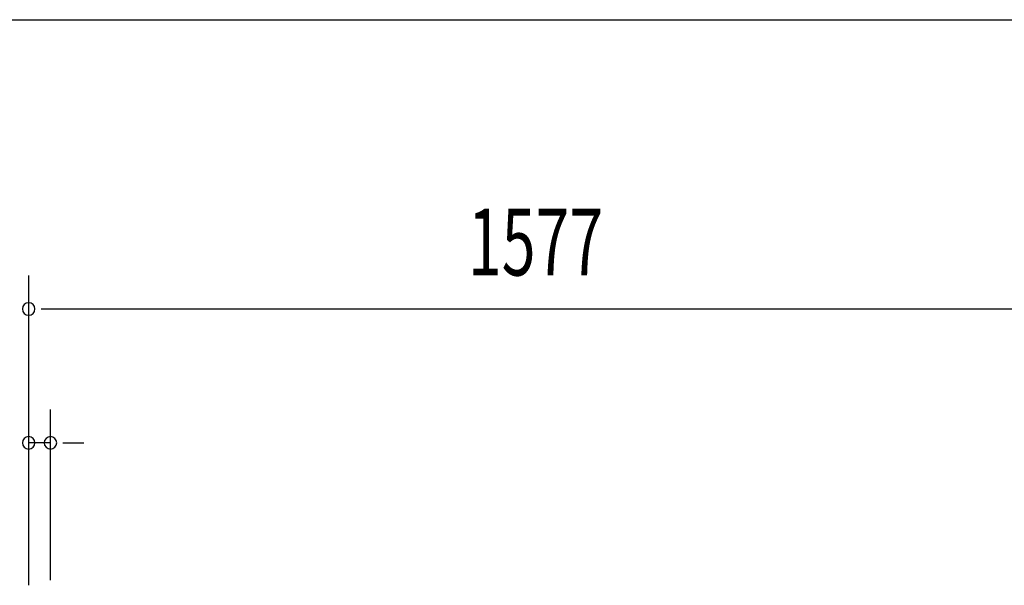
# Model space of a CAD drawing. Extents: x 543 to 20719, y 226 to 14052.
# Drawn here: x 2493 to 3965, y 13208 to 14052 of the extents above; entities that cross this region are included whole.
import ezdxf

# ---------------------------------------------------------------- set-up
doc = ezdxf.new("R2010")
doc.units = 0
doc.header["$LTSCALE"] = 50
doc.header["$MEASUREMENT"] = 0
doc.layers.add('SUNPOU', color=4, linetype='CONTINUOUS')
doc.layers.add('WAKUSEN-01', color=50, linetype='CONTINUOUS')
doc.styles.add('00', font='ROMANS', dxfattribs={"width": 0.666667, "bigfont": 'BIGFONT'})

msp = doc.modelspace()

# ---------------------------------------------------------------- linework, layer by layer
at = {"layer": 'SUNPOU'}
for p, q in [((2506.2, 13207.8), (2506.2, 13670.5)), ((2524.9, 13620.5), (2543.7, 13620.5)), ((2531.2, 13620.5), (4058.2, 13620.5)), ((2506.2, 13207.8), (2506.2, 13470.5)), ((2538.7, 13215.2), (2538.7, 13470.5)), ((2538.7, 13420.5), (2506.2, 13420.5)), ((2557.4, 13420.5), (2576.2, 13420.5)), ((2563.7, 13420.5), (2588.7, 13420.5))]:
    msp.add_line(p, q, dxfattribs=at)
for centre, start, end in [((2506.2, 13620.5), 0, 180), ((2506.2, 13620.5), 180, 0), ((2506.2, 13420.5), 0, 180), ((2538.7, 13420.5), 0, 180), ((2506.2, 13420.5), 180, 0), ((2538.7, 13420.5), 180, 0)]:
    msp.add_arc(centre, 9.38, start, end, dxfattribs=at)
at = {"layer": 'WAKUSEN-01'}
msp.add_line((542.5, 14052.5), (20477.5, 14052.5), dxfattribs=at)

# ---------------------------------------------------------------- texts
at = {"layer": 'SUNPOU', "style": '00', "width": 0.666667}
msp.add_text('1577', height=100, dxfattribs=at).set_placement((3162.9, 13670.5))

doc.saveas('drawing.dxf')
